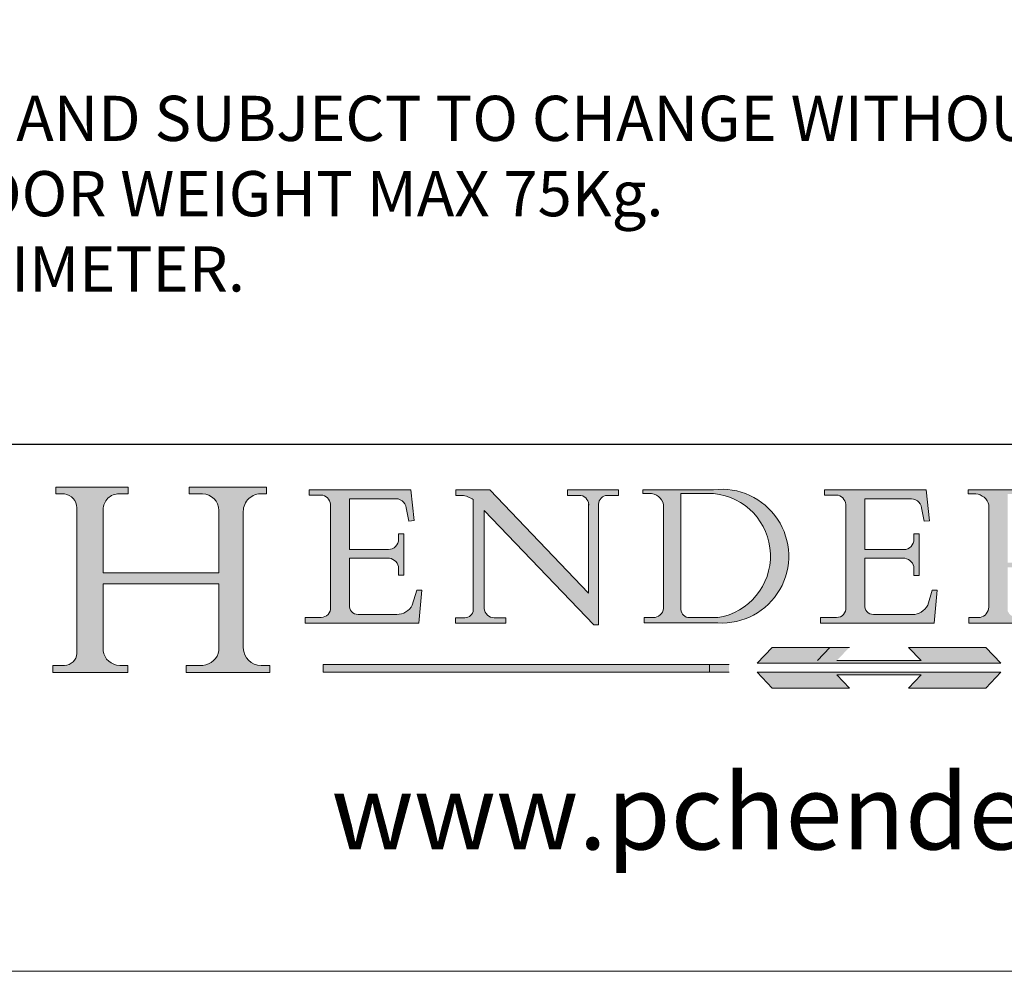
# Model space of a CAD drawing. Units: millimetres. Extents: x 1632 to 3031, y 118 to 1095.
# Drawn here: x 2886 to 2967, y 118 to 196 of the extents above; entities that cross this region are included whole.
import ezdxf

# ---------------------------------------------------------------- set-up
doc = ezdxf.new("R2010")
doc.units = ezdxf.units.MM
doc.linetypes.add('CONTINUOUS_ACAD', pattern=[0])
doc.linetypes.add('DOUBLE_DASH_TRIPLE_DOT', pattern=[0.3984, 0.1181, -0.0295, 0.1181, -0.0295, 0.0049, -0.0295, 0.0049, -0.0295, 0.0049, -0.0295])
doc.layers.get('0').update_dxf_attribs({"lineweight": 0})
doc.layers.add('Border', color=7, linetype='Continuous', lineweight=0)
doc.layers.add('Notes', color=7, linetype='Continuous', lineweight=0)
doc.styles.add('ROMANS', font='ARIAL.TTF')
doc.styles.get("Standard").update_dxf_attribs({"font": 'ARIAL.TTF'})

# ---------------------------------------------------------------- blocks, each defined once
blk = doc.blocks.new('Title Blocks ISO')
h = blk.add_hatch(color=256)
edge = h.paths.add_edge_path()
edge.add_line((85.12442361902842, 29.83952031839042), (90.12021436987985, 29.83952031839042))
edge.add_line((90.12021436987985, 29.83952031839042), (90.12021436987985, 30.31758642010827))
edge.add_line((90.12021436987985, 30.31758642010827), (89.57055771862743, 30.31758642010827))
edge.add_arc((89.57055771862744, 31.42300045759145), 1.105414037483174, 187.1935992801297, 270, ccw=False)
edge.add_line((88.47384473046571, 31.28457785877812), (88.47384473046571, 35.72725452681895))
edge.add_line((88.47384473046571, 35.72725452681895), (96.16057270764459, 35.72725452681895))
edge.add_line((96.16057270764459, 35.72725452681895), (96.16057270764459, 31.30896772538119))
edge.add_arc((94.99216056273015, 31.49643795118536), 1.183356254872823, 275.0002965615479, 350.8846571626673, ccw=False)
edge.add_line((95.09530295777266, 30.31758525797406), (93.99162909502387, 30.31758525797407))
edge.add_line((93.99162909502387, 30.31758525797407), (93.99162909502387, 29.83951915625621))
edge.add_line((93.99162909502387, 29.83951915625621), (99.53719586151921, 29.83951915625621))
edge.add_line((99.53719586151921, 29.83951915625621), (99.5371958615192, 30.31758525797407))
edge.add_line((99.5371958615192, 30.31758525797407), (98.9674855010898, 30.31758525797406))
edge.add_arc((98.9674855010898, 31.50824222299917), 1.190656965025106, 181.4776343176195, 270, ccw=False)
edge.add_line((97.77722446866589, 31.47753907892596), (97.77722446866588, 40.54104742202703))
edge.add_arc((98.9457575770492, 40.54104742202703), 1.168533108383337, 86.08926454031109, 180, ccw=False)
edge.add_line((99.02545413466942, 41.70685962135053), (99.32922171552744, 41.70685962135053))
edge.add_line((99.32922171552744, 41.70685962135053), (99.32922171552744, 42.14439631375073))
edge.add_line((99.32922171552744, 42.14439631375073), (94.18509592283648, 42.14439631375073))
edge.add_line((94.18509592283648, 42.14439631375073), (94.18509592283648, 41.70685962135053))
edge.add_line((94.18509592283648, 41.70685962135053), (95.06738178839349, 41.70685962135053))
edge.add_arc((95.06646109900245, 40.61274840008619), 1.094111608642142, 0, 89.9517858853174, ccw=False)
edge.add_line((96.16057270764458, 40.61274840008619), (96.16057270764459, 36.45263041054171))
edge.add_line((96.16057270764459, 36.45263041054171), (88.47384473046573, 36.45263041054172))
edge.add_line((88.47384473046573, 36.45263041054172), (88.47384473046571, 40.668399985546))
edge.add_arc((89.51257510724987, 40.668399985546), 1.038730376784162, 88.69180451568548, 180, ccw=False)
edge.add_line((89.53628966942384, 41.70685962135043), (90.12817817732348, 41.70685962135043))
edge.add_line((90.12817817732348, 41.70685962135043), (90.12817817732348, 42.14439631374835))
edge.add_line((90.12817817732348, 42.14439631374835), (85.3245838741066, 42.14439631374839))
edge.add_line((85.3245838741066, 42.14439631374839), (85.32458387410625, 41.70685962135043))
edge.add_line((85.32458387410625, 41.70685962135043), (85.89887128525436, 41.70685962135038))
edge.add_arc((85.78845899867551, 40.77781686597326), 0.935580736412567, 0, 83.22246050162357, ccw=False)
edge.add_line((86.72403973508807, 40.77781686597326), (86.72403973508808, 31.11571726131325))
edge.add_arc((85.89998462560148, 31.14206255560418), 0.8244761354959045, 270, 358.1688600767236, ccw=False)
edge.add_line((85.89998462560148, 30.31758642010828), (85.12442361902842, 30.31758642010828))
edge.add_line((85.12442361902842, 30.31758642010828), (85.12442361902842, 29.83952031839042))
h = blk.add_hatch(color=256)
edge = h.paths.add_edge_path()
edge.add_line((107.9829263150103, 33.69715807970553), (105.3997755668756, 33.69715807970555))
edge.add_arc((105.3997755668756, 34.27727935010004), 0.5801212703944942, 174.4236434720287, 270, ccw=False)
edge.add_line((104.8223996719788, 34.33365101280592), (104.8223996719788, 37.43188625703533))
edge.add_line((104.8223996719788, 37.43188625703533), (107.4789200117702, 37.43188625703533))
edge.add_arc((107.4035166768198, 36.74829132476935), 0.6877410081865025, 0, 83.70548581297908, ccw=False)
edge.add_line((108.0912576850063, 36.74829132476935), (108.0912576850063, 36.29702916093619))
edge.add_line((108.0912576850063, 36.29702916093619), (108.4317148223339, 36.29702916093619))
edge.add_line((108.4317148223339, 36.29702916093619), (108.4317148223339, 39.05473190445711))
edge.add_line((108.4317148223339, 39.05473190445711), (108.0912576850063, 39.05473190445711))
edge.add_line((108.0912576850063, 39.05473190445711), (108.0912576850063, 38.70548055206807))
edge.add_arc((107.4142779478781, 38.68787207572515), 0.677208699679247, -90, 1.4899470357826772, ccw=False)
edge.add_line((107.4142779478781, 38.0106633760459), (104.8223996719788, 38.0106633760459))
edge.add_line((104.8223996719788, 38.0106633760459), (104.8223996719788, 41.38053705784579))
edge.add_line((104.8223996719788, 41.38053705784579), (107.7927000194713, 41.38053705784579))
edge.add_arc((107.8978801512681, 40.68365869243439), 0.7047711091576075, 7.670400320452472, 98.58289354625498, ccw=False)
edge.add_line((108.5963451703341, 40.77772746219581), (108.7771229990136, 39.89000566875155))
edge.add_line((108.7771229990136, 39.89000566875155), (109.1308570939223, 39.92799053706638))
edge.add_line((109.1308570939223, 39.92799053706638), (108.9115701509106, 41.97010024424141))
edge.add_line((108.9115701509106, 41.97010024424141), (102.1547912193991, 41.97010024424141))
edge.add_line((102.1547912193991, 41.97010024424141), (102.154791219399, 41.62746438732523))
edge.add_line((102.154791219399, 41.62746438732523), (103.0602669398916, 41.62746438732523))
edge.add_arc((102.8331600320866, 40.91583622624238), 0.7469887463803611, -1.9346175598540185, 72.30019059474341, ccw=False)
edge.add_line((103.579722995987, 40.89061861035192), (103.579722995987, 34.1669504827082))
edge.add_arc((102.9573085340147, 34.12404022227598), 0.6238918599586445, -90, 3.943823415883287, ccw=False)
edge.add_line((102.9573085340147, 33.50014836231733), (101.8824085117055, 33.50014836231733))
edge.add_line((101.8824085117055, 33.50014836231733), (101.8824085117055, 33.12128352118614))
edge.add_line((101.8824085117055, 33.12128352118614), (109.4445507229238, 33.12128352118614))
edge.add_line((109.4445507229238, 33.12128352118614), (109.6264058462397, 35.31869959974697))
edge.add_line((109.6264058462397, 35.31869959974697), (109.3081593804369, 35.31869959974697))
edge.add_line((109.3081593804369, 35.31869959974697), (109.0050675082438, 34.31849641916066))
edge.add_arc((107.9829263150103, 34.84857097355368), 1.151412893848158, 270, 332.5890929486235, ccw=False)
h = blk.add_hatch(color=256)
edge = h.paths.add_edge_path()
edge.add_line((111.8798712955539, 33.12128352118614), (115.2123756143386, 33.12128352118614))
edge.add_line((115.2123756143386, 33.12128352118614), (115.2123756143386, 33.47970984620582))
edge.add_line((115.2123756143386, 33.47970984620582), (114.4433938382244, 33.47970984620582))
edge.add_arc((114.4433938382244, 34.14246580113967), 0.6627559549338308, 183.3388980413414, 270, ccw=False)
edge.add_line((113.781762907287, 34.10386571011405), (113.7817629072868, 40.59237604156084))
edge.add_line((113.7817629072868, 40.59237604156084), (121.0561519425781, 32.99968051091815))
edge.add_line((121.0561519425781, 32.99968051091815), (121.3807309808982, 32.99968051091815))
edge.add_line((121.3807309808982, 32.99968051091815), (121.3807309808982, 41.01826591397906))
edge.add_arc((121.9666849959759, 41.01826591397906), 0.5859540150776762, 91.3435112152971, 180, ccw=False)
edge.add_line((121.9529463985238, 41.6040588455903), (122.6982242842941, 41.6040588455903))
edge.add_line((122.6982242842941, 41.6040588455903), (122.6982242842941, 41.97010024423226))
edge.add_line((122.6982242842941, 41.97010024423226), (119.3021258490195, 41.97010024423226))
edge.add_line((119.3021258490195, 41.97010024423226), (119.3021258490195, 41.6040588455903))
edge.add_line((119.3021258490195, 41.6040588455903), (120.1993209031724, 41.6040588455903))
edge.add_arc((120.0708873828183, 40.96732444950536), 0.6495582039418895, -7.846345629426423, 78.59607913227711, ccw=False)
edge.add_line((120.7143642528213, 40.87864875904135), (120.7143642528212, 35.11936028363493))
edge.add_line((120.7143642528212, 35.11936028363493), (114.1508259874092, 41.97010024423226))
edge.add_line((114.1508259874092, 41.97010024423226), (111.8901167513869, 41.97010024423226))
edge.add_line((111.8901167513869, 41.97010024423226), (111.8901167513869, 41.6040588455903))
edge.add_line((111.8901167513869, 41.6040588455903), (112.2991383716152, 41.6040588455902))
edge.add_arc((112.1386734304087, 40.00605731376577), 1.606037948826286, 55.15775084271161, 84.26580809388878, ccw=False)
edge.add_line((113.0562332922184, 41.32417786707858), (113.0562332922186, 33.99046377482))
edge.add_arc((112.4939092605523, 34.04463735811942), 0.5649275119135967, 269.9999999999982, 354.49717958116054, ccw=False)
edge.add_line((112.4939092605523, 33.47970984620581), (111.8798712955539, 33.47970984620582))
edge.add_line((111.8798712955539, 33.47970984620582), (111.8798712955539, 33.12128352118614))
h = blk.add_hatch(color=256)
edge = h.paths.add_edge_path(flags=16)
edge.add_line((129.0158013944008, 41.72132575674042), (126.8474422423256, 41.72132575674042))
edge.add_line((126.8474422423256, 41.72132575674042), (126.8474422423256, 34.01828233712216))
edge.add_arc((127.4121233785852, 34.05344370007729), 0.5657747847795487, 183.5630728646946, 270)
edge.add_line((127.4121233785852, 33.48766891529775), (129.2967718760781, 33.48766891529775))
edge.add_arc((128.6383138931824, 37.58682170857503), 4.151700921052972, 279.1256196326258, 444.7832579466123)
edge = h.paths.add_edge_path()
edge.add_arc((124.8019237182615, 40.8351095659028), 0.891096327607208, 0, 84.00085025510522)
edge.add_line((124.8950554967923, 41.72132575674042), (124.324815961179, 41.72132575674042))
edge.add_line((124.324815961179, 41.72132575674042), (124.324815961179, 41.97786402628091))
edge.add_line((124.324815961179, 41.97786402628091), (129.0158013944008, 41.97786402628091))
edge.add_arc((129.5605390499925, 37.56847517638674), 4.44290998592033, -93.4035435467083, 97.04265920423211, ccw=False)
edge.add_line((129.2967718760781, 33.13340178117039), (124.3981126085731, 33.13340178117039))
edge.add_line((124.3981126085731, 33.13340178117039), (124.3981126085731, 33.48766891529775))
edge.add_line((124.3981126085731, 33.48766891529775), (124.9975881118955, 33.48766891529775))
edge.add_arc((124.9975881118954, 34.18828623806311), 0.7006173227653628, 270.0000000000014, 353.0248094133294)
edge.add_line((125.6930200458687, 34.10320358313766), (125.6930200458687, 40.8351095659028))
h = blk.add_hatch(color=256)
edge = h.paths.add_edge_path()
edge.add_line((142.2102615958223, 33.69418552744684), (139.6271108476878, 33.69418552744682))
edge.add_arc((139.6271108476876, 34.27430679784133), 0.5801212703944942, 174.4236434720562, 270.00000000001927, ccw=False)
edge.add_line((139.049734952791, 34.33067846054691), (139.0497349527908, 37.42891370477663))
edge.add_line((139.0497349527908, 37.42891370477663), (141.7062552925825, 37.42891370477665))
edge.add_arc((141.6308519576318, 36.74531877251064), 0.6877410081865025, 0, 83.70548581296572, ccw=False)
edge.add_line((142.3185929658183, 36.74531877251035), (142.3185929658183, 36.29405660867749))
edge.add_line((142.3185929658183, 36.29405660867749), (142.6590501031464, 36.2940566086772))
edge.add_line((142.6590501031464, 36.2940566086772), (142.659050103146, 39.05175935219841))
edge.add_line((142.659050103146, 39.05175935219841), (142.3185929658184, 39.05175935219841))
edge.add_line((142.3185929658184, 39.05175935219841), (142.3185929658184, 38.70250799980936))
edge.add_arc((141.6416132286902, 38.68489952346644), 0.677208699679247, -90, 1.4899470357826772, ccw=False)
edge.add_line((141.6416132286902, 38.0076908237872), (139.0497349527908, 38.00769082378719))
edge.add_line((139.0497349527908, 38.00769082378719), (139.0497349527908, 41.37756450558708))
edge.add_line((139.0497349527908, 41.37756450558708), (142.0200353002834, 41.37756450558707))
edge.add_arc((142.1252154320802, 40.68068614017569), 0.7047711091576075, 7.670400320452472, 98.58289354625498, ccw=False)
edge.add_line((142.8236804511462, 40.77475490993709), (143.0044582798257, 39.88703311649284))
edge.add_line((143.0044582798257, 39.88703311649284), (143.3581923747342, 39.92501798480765))
edge.add_line((143.3581923747342, 39.92501798480765), (143.1389054317227, 41.9671276919827))
edge.add_line((143.1389054317227, 41.9671276919827), (136.3821265002112, 41.9671276919827))
edge.add_line((136.3821265002112, 41.9671276919827), (136.3821265002111, 41.62449183506653))
edge.add_line((136.3821265002111, 41.62449183506653), (137.2876022207037, 41.62449183506653))
edge.add_arc((137.0604953128987, 40.91286367398367), 0.7469887463803611, -1.9346175598540185, 72.30019059474341, ccw=False)
edge.add_line((137.8070582767991, 40.88764605809322), (137.8070582767991, 34.1639779304495))
edge.add_arc((137.1846438148267, 34.12106767001728), 0.6238918599586445, -90, 3.943823415883287, ccw=False)
edge.add_line((137.1846438148267, 33.49717581005863), (136.1097437925176, 33.49717581005862))
edge.add_line((136.1097437925176, 33.49717581005862), (136.1097437925176, 33.11831096892745))
edge.add_line((136.1097437925176, 33.11831096892745), (143.6718860037359, 33.11831096892745))
edge.add_line((143.6718860037359, 33.11831096892745), (143.8537411270517, 35.31572704748831))
edge.add_line((143.8537411270517, 35.31572704748831), (143.535494661249, 35.31572704748827))
edge.add_line((143.535494661249, 35.31572704748827), (143.2324027890559, 34.31552386690196))
edge.add_arc((142.2102615958223, 34.84559842129498), 1.151412893848158, 270, 332.5890929486235, ccw=False)
h = blk.add_hatch(color=256)
edge = h.paths.add_edge_path(flags=16)
edge.add_line((148.540817945555, 37.14319332318921), (148.540817945555, 41.70739500424215))
edge.add_line((148.540817945555, 41.70739500424215), (149.986195617437, 41.70739500424215))
edge.add_arc((149.7024653346136, 39.41099089891019), 2.313865745538523, -78.54771284842678, 82.95656411023191, ccw=False)
edge.add_line((150.161887628294, 37.14319332318921), (148.540817945555, 37.14319332318921))
edge = h.paths.add_edge_path()
edge.add_line((145.9268370495982, 41.98416946988196), (149.986195617437, 41.98416946988196))
edge.add_arc((150.5171197140356, 39.12637848801547), 2.906690505091035, 26.73269879166247, 100.5244953658555, ccw=False)
edge.add_arc((150.9572895856641, 39.53199939728282), 2.336888734327936, -77.03574014801688, 22.701930378448424, ccw=False)
edge.add_arc((140.9828681073054, 24.27141303148241), 16.6969331544594, 43.29080613025121, 51.03987823246251, ccw=False)
edge.add_arc((144.6020344191326, 26.32137869055188), 12.69556206325385, 40.70940330773499, 47.76115907009478, ccw=False)
edge.add_arc((157.1492256200603, 37.11724892920301), 3.856864382510258, 220.7094033077351, 243.4327312077848)
edge.add_arc((156.8367888092441, 35.97495469715656), 2.705366392259709, 238.5251126944697, 270)
edge.add_line((156.8367888092441, 33.26958830489685), (156.8367888092441, 32.99773196157085))
edge.add_line((156.8367888092441, 32.99773196157085), (155.109905556091, 32.99773196157084))
edge.add_arc((155.772891204607, 36.50036177452046), 3.564823358415056, 226.6714173869075, 259.2817293774281, ccw=False)
edge.add_arc((158.876251467725, 40.90690879441195), 8.932670134752644, 220.3838915613148, 231.5920830405884, ccw=False)
edge.add_arc((145.05749783371, 29.20567244294297), 9.174744255326107, 40.13297681672547, 56.19609361297649)
edge.add_line((150.161887628294, 36.82939443260041), (148.540817945555, 36.82939443260041))
edge.add_line((148.540817945555, 36.82939443260041), (148.540817945555, 33.92695724792318))
edge.add_arc((149.2317352488415, 34.23266573894872), 0.7555292194652673, 203.8678355571255, 258.2205207993906)
edge.add_line((149.0774973948495, 33.49304753618342), (149.9136308709488, 33.49304753618342))
edge.add_line((149.9136308709488, 33.49304753618342), (149.9136308709488, 33.11621294359638))
edge.add_line((149.9136308709488, 33.11621294359638), (145.9568677432127, 33.11621294359638))
edge.add_line((145.9568677432127, 33.11621294359638), (145.9568677432127, 33.49304753618342))
edge.add_line((145.9568677432127, 33.49304753618342), (146.7181003087161, 33.49304753618342))
edge.add_arc((146.5376590263893, 34.23000561713436), 0.7587267422772337, 283.7579797119083, 356.9812580249067)
edge.add_line((147.2953329304226, 34.19004908333223), (147.2953329304226, 40.96841244700325))
edge.add_arc((146.3368756844528, 40.7212546308712), 0.9898117388812397, 14.45986954067649, 85.06360990480412)
edge.add_line((146.4220486991636, 41.70739500424215), (145.9268370495982, 41.70739500424215))
edge.add_line((145.9268370495982, 41.70739500424215), (145.9268370495982, 41.98416946988196))
for color, points in [(1, [(148.1008223989214, 30.47124551584519), (131.8991776010786, 30.47124551584519), (132.8991974605162, 31.51502338921294), (138.0334838711243, 31.51502338921294), (137.1989332730158, 30.64395523962508), (142.8010667269842, 30.64395523962508), (141.9665161288757, 31.51502338921296), (147.1008025394837, 31.51502338921306)]), (1, [(130.0445296345434, 30.36864548668034), (103.0753591340701, 30.36864548668034), (103.0753591340701, 29.85706536384079), (130.0445296345434, 29.8570653638408)]), (256, [(142.8010667269842, 29.68435564006092), (141.966516128876, 28.81328749047306), (147.100802539484, 28.81328749047306), (148.1008223989216, 29.8570653638408), (131.8991776010786, 29.85706536384081), (132.8991974605162, 28.81328749047306), (138.0334838711243, 28.81328749047306), (137.1989332730158, 29.68435564006092)])]:
    blk.add_hatch(color=color).paths.add_polyline_path(points)
at = {"color": 7, "linetype": 'CONTINUOUS_ACAD', "lineweight": 25}
blk.add_line((9.999999999999998, 45), (200, 45.00000000000023), dxfattribs=at)
for p, q in [((85.3245838741066, 42.14439631374839), (85.32458387410625, 41.70685962135043)), ((90.12817817732348, 42.14439631374835), (85.3245838741066, 42.14439631374839)), ((90.12817817732348, 41.70685962135043), (90.12817817732348, 42.14439631374835)), ((94.18509592283648, 42.14439631375073), (94.18509592283648, 41.70685962135053)), ((99.32922171552744, 42.14439631375073), (94.18509592283648, 42.14439631375073)), ((99.32922171552744, 41.70685962135053), (99.32922171552744, 42.14439631375073)), ((102.1547912193991, 41.97010024424141), (102.154791219399, 41.62746438732523)), ((108.9115701509106, 41.97010024424141), (102.1547912193991, 41.97010024424141)), ((109.1308570939223, 39.92799053706638), (108.9115701509106, 41.97010024424141)), ((111.8901167513869, 41.97010024423226), (111.8901167513869, 41.6040588455903)), ((114.1508259874092, 41.97010024423226), (111.8901167513869, 41.97010024423226)), ((120.7143642528212, 35.11936028363493), (114.1508259874092, 41.97010024423226)), ((119.3021258490195, 41.97010024423226), (119.3021258490195, 41.6040588455903)), ((122.6982242842941, 41.97010024423226), (119.3021258490195, 41.97010024423226)), ((122.6982242842941, 41.6040588455903), (122.6982242842941, 41.97010024423226)), ((124.324815961179, 41.97786402628091), (124.324815961179, 41.72132575674042)), ((129.0158013944008, 41.97786402628091), (124.324815961179, 41.97786402628091)), ((136.3821265002112, 41.9671276919827), (136.3821265002111, 41.62449183506653)), ((143.1389054317227, 41.9671276919827), (136.3821265002112, 41.9671276919827)), ((143.3581923747342, 39.92501798480765), (143.1389054317227, 41.9671276919827)), ((145.9268370495982, 41.98416946988196), (149.986195617437, 41.98416946988196)), ((145.9268370495982, 41.70739500424215), (145.9268370495982, 41.98416946988196)), ((85.32458387410625, 41.70685962135043), (85.89887128525436, 41.70685962135038)), ((89.53628966942384, 41.70685962135043), (90.12817817732348, 41.70685962135043)), ((94.18509592283648, 41.70685962135053), (95.06738178839349, 41.70685962135053)), ((99.02545413466942, 41.70685962135053), (99.32922171552744, 41.70685962135053)), ((102.154791219399, 41.62746438732523), (103.0602669398916, 41.62746438732523)), ((104.8223996719788, 41.38053705784579), (107.7927000194713, 41.38053705784579)), ((104.8223996719788, 38.0106633760459), (104.8223996719788, 41.38053705784579)), ((111.8901167513869, 41.6040588455903), (112.2991383716152, 41.6040588455902)), ((113.0562332922184, 41.32417786707858), (113.0562332922186, 33.99046377482)), ((119.3021258490195, 41.6040588455903), (120.1993209031724, 41.6040588455903)), ((121.9529463985238, 41.6040588455903), (122.6982242842941, 41.6040588455903)), ((124.324815961179, 41.72132575674042), (124.8950554967923, 41.72132575674042)), ((129.0158013944008, 41.72132575674042), (126.8474422423256, 41.72132575674042)), ((126.8474422423256, 41.72132575674042), (126.8474422423256, 34.01828233712216)), ((136.3821265002111, 41.62449183506653), (137.2876022207037, 41.62449183506653)), ((139.0497349527908, 41.37756450558708), (142.0200353002834, 41.37756450558707)), ((139.0497349527908, 38.00769082378719), (139.0497349527908, 41.37756450558708)), ((146.4220486991636, 41.70739500424215), (145.9268370495982, 41.70739500424215)), ((86.72403973508807, 40.77781686597326), (86.72403973508808, 31.11571726131325)), ((88.47384473046573, 36.45263041054172), (88.47384473046571, 40.668399985546)), ((96.16057270764458, 40.61274840008619), (96.16057270764459, 36.45263041054171)), ((103.579722995987, 40.89061861035192), (103.579722995987, 34.1669504827082)), ((108.5963451703341, 40.77772746219581), (108.7771229990136, 39.89000566875155)), ((113.7817629072868, 40.59237604156084), (121.0561519425781, 32.99968051091815)), ((113.781762907287, 34.10386571011405), (113.7817629072868, 40.59237604156084)), ((120.7143642528213, 40.87864875904135), (120.7143642528212, 35.11936028363493)), ((121.3807309808982, 32.99968051091815), (121.3807309808982, 41.01826591397906)), ((125.6930200458687, 40.8351095659028), (125.6930200458687, 34.10320358313766)), ((137.8070582767991, 40.88764605809322), (137.8070582767991, 34.1639779304495)), ((142.8236804511462, 40.77475490993709), (143.0044582798257, 39.88703311649284)), ((147.2953329304226, 34.19004908333223), (147.2953329304226, 40.96841244700325)), ((97.77722446866589, 31.47753907892596), (97.77722446866588, 40.54104742202703)), ((108.7771229990136, 39.89000566875155), (109.1308570939223, 39.92799053706638)), ((143.0044582798257, 39.88703311649284), (143.3581923747342, 39.92501798480765)), ((108.0912576850063, 39.05473190445711), (108.0912576850063, 38.70548055206807)), ((108.4317148223339, 39.05473190445711), (108.0912576850063, 39.05473190445711)), ((108.4317148223339, 36.29702916093619), (108.4317148223339, 39.05473190445711)), ((142.3185929658184, 39.05175935219841), (142.3185929658184, 38.70250799980936)), ((142.659050103146, 39.05175935219841), (142.3185929658184, 39.05175935219841)), ((142.6590501031464, 36.2940566086772), (142.659050103146, 39.05175935219841)), ((107.4142779478781, 38.0106633760459), (104.8223996719788, 38.0106633760459)), ((141.6416132286902, 38.0076908237872), (139.0497349527908, 38.00769082378719)), ((104.8223996719788, 37.43188625703533), (107.4789200117702, 37.43188625703533)), ((104.8223996719788, 34.33365101280592), (104.8223996719788, 37.43188625703533)), ((139.0497349527908, 37.42891370477663), (141.7062552925825, 37.42891370477665)), ((139.049734952791, 34.33067846054691), (139.0497349527908, 37.42891370477663)), ((108.0912576850063, 36.74829132476935), (108.0912576850063, 36.29702916093619)), ((142.3185929658183, 36.74531877251035), (142.3185929658183, 36.29405660867749)), ((96.16057270764459, 36.45263041054171), (88.47384473046573, 36.45263041054172)), ((108.0912576850063, 36.29702916093619), (108.4317148223339, 36.29702916093619)), ((142.3185929658183, 36.29405660867749), (142.6590501031464, 36.2940566086772)), ((88.47384473046571, 35.72725452681895), (96.16057270764459, 35.72725452681895)), ((88.47384473046571, 31.28457785877812), (88.47384473046571, 35.72725452681895)), ((96.16057270764459, 35.72725452681895), (96.16057270764459, 31.30896772538119)), ((109.3081593804369, 35.31869959974697), (109.0050675082438, 34.31849641916066)), ((109.6264058462397, 35.31869959974697), (109.3081593804369, 35.31869959974697)), ((109.4445507229238, 33.12128352118614), (109.6264058462397, 35.31869959974697)), ((143.535494661249, 35.31572704748827), (143.2324027890559, 34.31552386690196)), ((143.8537411270517, 35.31572704748831), (143.535494661249, 35.31572704748827)), ((143.6718860037359, 33.11831096892745), (143.8537411270517, 35.31572704748831)), ((101.8824085117055, 33.50014836231733), (101.8824085117055, 33.12128352118614)), ((102.9573085340147, 33.50014836231733), (101.8824085117055, 33.50014836231733)), ((107.9829263150103, 33.69715807970553), (105.3997755668756, 33.69715807970555)), ((111.8798712955539, 33.47970984620582), (111.8798712955539, 33.12128352118614)), ((112.4939092605523, 33.47970984620581), (111.8798712955539, 33.47970984620582)), ((115.2123756143386, 33.47970984620582), (114.4433938382244, 33.47970984620582)), ((115.2123756143386, 33.12128352118614), (115.2123756143386, 33.47970984620582)), ((124.3981126085731, 33.48766891529775), (124.3981126085731, 33.13340178117039)), ((124.9975881118955, 33.48766891529775), (124.3981126085731, 33.48766891529775)), ((127.4121233785852, 33.48766891529775), (129.2967718760781, 33.48766891529775)), ((136.1097437925176, 33.49717581005862), (136.1097437925176, 33.11831096892745)), ((137.1846438148267, 33.49717581005863), (136.1097437925176, 33.49717581005862)), ((142.2102615958223, 33.69418552744684), (139.6271108476878, 33.69418552744682)), ((145.9568677432127, 33.49304753618342), (146.7181003087161, 33.49304753618342)), ((145.9568677432127, 33.11621294359638), (145.9568677432127, 33.49304753618342)), ((101.8824085117055, 33.12128352118614), (109.4445507229238, 33.12128352118614)), ((111.8798712955539, 33.12128352118614), (115.2123756143386, 33.12128352118614)), ((121.0561519425781, 32.99968051091815), (121.3807309808982, 32.99968051091815)), ((124.3981126085731, 33.13340178117039), (129.2967718760781, 33.13340178117039)), ((136.1097437925176, 33.11831096892745), (143.6718860037359, 33.11831096892745)), ((149.9136308709488, 33.11621294359638), (145.9568677432127, 33.11621294359638)), ((136.7383592365332, 31.51502338921294), (135.9038086384247, 30.64395523962508)), ((141.9665161288757, 31.51502338921296), (147.1008025394837, 31.51502338921306)), ((142.8010667269842, 30.64395523962508), (141.9665161288757, 31.51502338921296)), ((147.1008025394837, 31.51502338921306), (148.1008223989214, 30.47124551584519)), ((85.12442361902842, 30.31758642010828), (85.12442361902842, 29.83952031839042)), ((85.89998462560148, 30.31758642010828), (85.12442361902842, 30.31758642010828)), ((90.12021436987985, 30.31758642010827), (89.57055771862743, 30.31758642010827)), ((90.12021436987985, 29.83952031839042), (90.12021436987985, 30.31758642010827)), ((93.99162909502387, 30.31758525797407), (93.99162909502387, 29.83951915625621)), ((95.09530295777266, 30.31758525797406), (93.99162909502387, 30.31758525797407)), ((99.5371958615192, 30.31758525797407), (98.9674855010898, 30.31758525797406)), ((99.53719586151921, 29.83951915625621), (99.5371958615192, 30.31758525797407)), ((130.0445296345434, 30.36864548668034), (103.0753591340701, 30.36864548668034)), ((103.0753591340701, 30.36864548668034), (103.0753591340701, 29.85706536384079)), ((128.7494049999524, 29.8570653638408), (128.7494049999524, 30.36864548668034)), ((148.1008223989214, 30.47124551584519), (131.8991776010786, 30.47124551584519)), ((137.1989332730158, 30.64395523962508), (142.8010667269842, 30.64395523962508)), ((85.12442361902842, 29.83952031839042), (90.12021436987985, 29.83952031839042)), ((93.99162909502387, 29.83951915625621), (99.53719586151921, 29.83951915625621)), ((103.0753591340701, 29.85706536384079), (130.0445296345434, 29.8570653638408)), ((131.8991776010786, 29.85706536384081), (132.8991974605162, 28.81328749047306)), ((148.1008223989216, 29.8570653638408), (131.8991776010786, 29.85706536384081)), ((137.1989332730158, 29.68435564006092), (142.8010667269842, 29.68435564006092)), ((138.0334838711243, 28.81328749047306), (137.1989332730158, 29.68435564006092)), ((142.8010667269842, 29.68435564006092), (141.966516128876, 28.81328749047306)), ((147.100802539484, 28.81328749047306), (148.1008223989216, 29.8570653638408)), ((132.8991974605162, 28.81328749047306), (138.0334838711243, 28.81328749047306)), ((141.966516128876, 28.81328749047306), (147.100802539484, 28.81328749047306))]:
    blk.add_line(p, q)
at = {"color": 7, "linetype": 'CONTINUOUS_ACAD', "lineweight": 18}
for p, q in [((85.32458387410625, 41.70685962135043), (85.3245838741066, 42.14439631374839)), ((85.3245838741066, 42.14439631374839), (90.12817817732348, 42.14439631374835)), ((90.12817817732348, 42.14439631374835), (90.12817817732348, 41.70685962135043)), ((94.18509592283648, 41.70685962135053), (94.18509592283648, 42.14439631375073)), ((94.18509592283648, 42.14439631375073), (99.32922171552744, 42.14439631375073)), ((99.32922171552744, 42.14439631375073), (99.32922171552744, 41.70685962135053)), ((102.1547912193991, 41.97010024424141), (108.9115701509106, 41.97010024424141)), ((102.154791219399, 41.62746438732523), (102.1547912193991, 41.97010024424141)), ((108.9115701509106, 41.97010024424141), (109.1308570939223, 39.92799053706638)), ((111.8901167513869, 41.6040588455903), (111.8901167513869, 41.97010024423226)), ((111.8901167513869, 41.97010024423226), (114.1508259874092, 41.97010024423226)), ((120.7143642528212, 35.11936028363493), (114.1508259874092, 41.97010024423226)), ((119.3021258490195, 41.6040588455903), (119.3021258490195, 41.97010024423226)), ((119.3021258490195, 41.97010024423226), (122.6982242842941, 41.97010024423226)), ((122.6982242842941, 41.97010024423226), (122.6982242842941, 41.6040588455903)), ((124.324815961179, 41.72132575674042), (124.324815961179, 41.97786402628091)), ((124.324815961179, 41.97786402628091), (129.0158013944008, 41.97786402628091)), ((136.3821265002112, 41.9671276919827), (143.1389054317227, 41.9671276919827)), ((136.3821265002111, 41.62449183506653), (136.3821265002112, 41.9671276919827)), ((143.1389054317227, 41.9671276919827), (143.3581923747342, 39.92501798480765)), ((145.9268370495982, 41.70739500424215), (145.9268370495982, 41.98416946988196)), ((145.9268370495982, 41.98416946988196), (149.986195617437, 41.98416946988196)), ((85.89887128525436, 41.70685962135038), (85.32458387410625, 41.70685962135043)), ((90.12817817732348, 41.70685962135043), (89.48886054507591, 41.70685962135043)), ((94.18509592283648, 41.70685962135053), (95.06738178839349, 41.70685962135053)), ((99.32922171552744, 41.70685962135053), (98.866061019429, 41.70685962135053)), ((103.0602669398916, 41.62746438732523), (102.154791219399, 41.62746438732523)), ((104.8223996719788, 41.38053705784579), (104.8223996719788, 38.0106633760459)), ((104.8223996719788, 41.38053705784579), (107.7927000194713, 41.38053705784579)), ((112.2991383716152, 41.6040588455902), (111.8901167513869, 41.6040588455903)), ((113.0562332922186, 33.99046377482), (113.0562332922184, 41.32417786707858)), ((120.1993209031724, 41.6040588455903), (119.3021258490195, 41.6040588455903)), ((122.6982242842941, 41.6040588455903), (121.9529463985238, 41.6040588455903)), ((124.8950554967923, 41.72132575674042), (124.324815961179, 41.72132575674042)), ((126.8474422423256, 41.72132575674042), (126.8474422423256, 34.01828233712216)), ((129.0158013944008, 41.72132575674042), (126.8474422423256, 41.72132575674042)), ((137.2876022207037, 41.62449183506653), (136.3821265002111, 41.62449183506653)), ((139.0497349527908, 41.37756450558708), (139.0497349527908, 38.00769082378719)), ((139.0497349527908, 41.37756450558708), (142.0200353002834, 41.37756450558707)), ((146.4220486991636, 41.70739500424215), (145.9268370495982, 41.70739500424215)), ((86.72403973508807, 40.77781686597326), (86.72403973508808, 31.11571726131325)), ((88.47384473046573, 36.45263041054172), (88.47384473046571, 40.668399985546)), ((96.16057270764458, 40.61274840008619), (96.16057270764459, 36.45263041054171)), ((103.579722995987, 40.94105384213363), (103.579722995987, 34.1669504827082)), ((108.7771229990136, 39.89000566875155), (108.5963451703341, 40.77772746219581)), ((113.7817629072868, 40.59237604156084), (113.781762907287, 34.10386571011405)), ((121.0561519425781, 32.99968051091815), (113.7817629072868, 40.59237604156084)), ((120.7143642528213, 41.05600013996931), (120.7143642528212, 35.11936028363493)), ((121.3807309808982, 32.99968051091815), (121.3807309808982, 41.01826591397906)), ((125.6930200458687, 34.10320358313766), (125.6930200458687, 40.8351095659028)), ((137.8070582767991, 40.93808128987492), (137.8070582767991, 34.1639779304495)), ((143.0044582798257, 39.88703311649284), (142.8236804511462, 40.77475490993709)), ((147.2953329304226, 40.96841244700325), (147.2953329304226, 34.19004908333223)), ((97.77722446866588, 40.54104742202703), (97.77722446866589, 31.47753907892596)), ((109.1308570939223, 39.92799053706638), (108.7771229990136, 39.89000566875155)), ((143.3581923747342, 39.92501798480765), (143.0044582798257, 39.88703311649284)), ((108.0912576850063, 38.67026359938223), (108.0912576850063, 39.05473190445711)), ((108.0912576850063, 39.05473190445711), (108.4317148223339, 39.05473190445711)), ((108.4317148223339, 39.05473190445711), (108.4317148223339, 36.29702916093619)), ((142.3185929658184, 39.05175935219841), (142.659050103146, 39.05175935219841)), ((142.3185929658184, 38.66729104712353), (142.3185929658184, 39.05175935219841)), ((142.659050103146, 39.05175935219841), (142.6590501031464, 36.2940566086772)), ((104.8223996719788, 38.0106633760459), (107.4142779478781, 38.0106633760459)), ((139.0497349527908, 38.00769082378719), (141.6416132286902, 38.0076908237872)), ((107.4789200117702, 37.43188625703533), (104.8223996719788, 37.43188625703533)), ((104.8223996719788, 37.43188625703533), (104.8223996719788, 34.33365101280592)), ((139.0497349527908, 37.42891370477663), (139.049734952791, 34.33067846054691)), ((141.7062552925825, 37.42891370477665), (139.0497349527908, 37.42891370477663)), ((108.0912576850063, 36.29702916093619), (108.0912576850063, 36.74829132476935)), ((142.3185929658183, 36.29405660867749), (142.3185929658183, 36.74531877251035)), ((88.47384473046573, 36.45263041054172), (96.16057270764459, 36.45263041054171)), ((108.4317148223339, 36.29702916093619), (108.0912576850063, 36.29702916093619)), ((142.6590501031464, 36.2940566086772), (142.3185929658183, 36.29405660867749)), ((96.16057270764459, 35.72725452681895), (88.47384473046571, 35.72725452681895)), ((88.47384473046571, 31.28457785877812), (88.47384473046571, 35.72725452681895)), ((96.16057270764459, 35.72725452681895), (96.16057270764459, 31.30896772538119)), ((109.3081593804369, 35.31869959974697), (109.0050675082438, 34.31849641916066)), ((109.3081593804369, 35.31869959974697), (109.6264058462397, 35.31869959974697)), ((109.6264058462397, 35.31869959974697), (109.4445507229238, 33.12128352118614)), ((143.535494661249, 35.31572704748827), (143.2324027890559, 34.31552386690196)), ((143.535494661249, 35.31572704748827), (143.8537411270517, 35.31572704748831)), ((143.8537411270517, 35.31572704748831), (143.6718860037359, 33.11831096892745)), ((101.8824085117055, 33.50014836231733), (102.9573085340147, 33.50014836231733)), ((101.8824085117055, 33.12128352118614), (101.8824085117055, 33.50014836231733)), ((105.3997755668756, 33.69715807970555), (107.9829263150103, 33.69715807970553)), ((111.8798712955539, 33.47970984620582), (111.8798712955539, 33.12128352118614)), ((112.4939092605523, 33.47970984620581), (111.8798712955539, 33.47970984620582)), ((115.2123756143386, 33.47970984620582), (114.4433938382244, 33.47970984620582)), ((115.2123756143386, 33.12128352118614), (115.2123756143386, 33.47970984620582)), ((124.3981126085731, 33.48766891529775), (124.9975881118955, 33.48766891529775)), ((124.3981126085731, 33.13340178117039), (124.3981126085731, 33.48766891529775)), ((127.4121233785852, 33.48766891529775), (129.2967718760781, 33.48766891529775)), ((136.1097437925176, 33.11831096892745), (136.1097437925176, 33.49717581005862)), ((136.1097437925176, 33.49717581005862), (137.1846438148267, 33.49717581005863)), ((139.6271108476878, 33.69418552744682), (142.2102615958223, 33.69418552744684)), ((145.9568677432127, 33.49304753618342), (146.7181003087161, 33.49304753618342)), ((145.9568677432127, 33.11621294359638), (145.9568677432127, 33.49304753618342)), ((109.4445507229238, 33.12128352118614), (101.8824085117055, 33.12128352118614)), ((111.8798712955539, 33.12128352118614), (115.2123756143386, 33.12128352118614)), ((121.0561519425781, 32.99968051091815), (121.3807309808982, 32.99968051091815)), ((129.2967718760781, 33.13340178117039), (124.3981126085731, 33.13340178117039)), ((143.6718860037359, 33.11831096892745), (136.1097437925176, 33.11831096892745)), ((149.9136308709488, 33.11621294359638), (145.9568677432127, 33.11621294359638)), ((85.12442361902842, 29.83952031839042), (85.12442361902842, 30.31758642010828)), ((85.12442361902842, 30.31758642010828), (85.89998462560148, 30.31758642010828)), ((89.57055771862743, 30.31758642010827), (90.12021436987985, 30.31758642010827)), ((90.12021436987985, 30.31758642010827), (90.12021436987985, 29.83952031839042)), ((93.99162909502387, 29.83951915625621), (93.99162909502387, 30.31758525797407)), ((93.99162909502387, 30.31758525797407), (95.09530295777266, 30.31758525797406)), ((98.9674855010898, 30.31758525797406), (99.5371958615192, 30.31758525797407)), ((99.5371958615192, 30.31758525797407), (99.53719586151921, 29.83951915625621)), ((90.12021436987985, 29.83952031839042), (85.12442361902842, 29.83952031839042)), ((99.53719586151921, 29.83951915625621), (93.99162909502387, 29.83951915625621)), ((131.8991776010786, 29.85706536384081), (148.1008223989216, 29.8570653638408)), ((131.8991776010786, 29.85706536384081), (132.8991974605162, 28.81328749047306)), ((137.1989332730158, 29.68435564006092), (142.8010667269842, 29.68435564006092)), ((138.0334838711243, 28.81328749047306), (137.1989332730158, 29.68435564006092)), ((141.966516128876, 28.81328749047306), (142.8010667269842, 29.68435564006092)), ((148.1008223989216, 29.8570653638408), (147.100802539484, 28.81328749047306)), ((132.8991974605162, 28.81328749047306), (138.0334838711243, 28.81328749047306)), ((147.100802539484, 28.81328749047306), (141.966516128876, 28.81328749047306))]:
    blk.add_line(p, q, dxfattribs=at)
at = {"color": 1, "linetype": 'CONTINUOUS_ACAD', "lineweight": 18}
for p, q in [((131.8991776010786, 30.47124551584519), (132.8991974605162, 31.51502338921294)), ((132.8991974605162, 31.51502338921294), (138.0334838711243, 31.51502338921294)), ((136.7383592365332, 31.51502338921294), (135.9038086384247, 30.64395523962508)), ((147.1008025394837, 31.51502338921306), (141.9665161288757, 31.51502338921296)), ((141.9665161288757, 31.51502338921296), (142.8010667269842, 30.64395523962508)), ((148.1008223989214, 30.47124551584519), (147.1008025394837, 31.51502338921306)), ((103.0753591340701, 30.36864548668034), (130.0445296345434, 30.36864548668034)), ((103.0753591340701, 29.85706536384079), (103.0753591340701, 30.36864548668034)), ((128.7494049999524, 30.36864548668034), (128.7494049999524, 29.8570653638408)), ((130.0445296345434, 29.8570653638408), (103.0753591340701, 29.85706536384079))]:
    blk.add_line(p, q, dxfattribs=at)
at = {"color": 1, "linetype": 'DOUBLE_DASH_TRIPLE_DOT', "lineweight": 18}
for p, q in [((131.8991776010786, 30.47124551584519), (148.1008223989214, 30.47124551584519)), ((137.1989332730158, 30.64395523962508), (142.8010667269842, 30.64395523962508))]:
    blk.add_line(p, q, dxfattribs=at)
for centre, radius, start, end in [((129.5605390499925, 37.56847517638674), 4.44290998592033, 266.5964564532917, 97.04265920423201), ((85.78845899867551, 40.77781686597326), 0.935580736412567, 0, 83.22246050162359), ((89.51257510724987, 40.668399985546), 1.038730376784162, 88.69180451568546, 180), ((95.06646109900245, 40.61274840008619), 1.094111608642142, 0, 89.95178588531743), ((98.9457575770492, 40.54104742202703), 1.168533108383337, 86.08926454031106, 180), ((102.8331600320866, 40.91583622624238), 0.7469887463803611, 358.065382440146, 72.30019059474346), ((107.8978801512681, 40.68365869243439), 0.7047711091576075, 7.670400320452448, 98.582893546255), ((112.1386734304087, 40.00605731376577), 1.606037948826286, 55.1577508427116, 84.26580809388881), ((120.0708873828183, 40.96732444950536), 0.6495582039418895, 352.1536543705736, 78.59607913227708), ((121.9666849959759, 41.01826591397906), 0.5859540150776762, 91.34351121529711, 180), ((124.8019237182615, 40.8351095659028), 0.891096327607208, 0, 84.00085025510522), ((128.6383138931824, 37.58682170857503), 4.151700921052972, 279.1256196326258, 84.78325794661228), ((137.0604953128987, 40.91286367398367), 0.7469887463803611, 358.065382440146, 72.30019059474346), ((142.1252154320802, 40.68068614017569), 0.7047711091576075, 7.670400320452448, 98.582893546255), ((146.3368756844528, 40.7212546308712), 0.9898117388812397, 14.45986954067649, 85.06360990480412), ((107.4142779478781, 38.68787207572515), 0.677208699679247, 270, 1.489947035782677), ((141.6416132286902, 38.68489952346644), 0.677208699679247, 270, 1.489947035782677), ((107.4035166768198, 36.74829132476935), 0.6877410081865025, 0, 83.70548581297908), ((141.6308519576318, 36.74531877251064), 0.6877410081865025, 0, 83.70548581296569), ((102.9573085340147, 34.12404022227598), 0.6238918599586445, 270, 3.943823415883249), ((105.3997755668756, 34.27727935010004), 0.5801212703944942, 174.4236434720288, 270), ((107.9829263150103, 34.84857097355368), 1.151412893848158, 270, 332.5890929486235), ((114.4433938382244, 34.14246580113967), 0.6627559549338308, 183.3388980413414, 270), ((124.9975881118954, 34.18828623806311), 0.7006173227653628, 270.0000000000014, 353.0248094133294), ((127.4121233785852, 34.05344370007729), 0.5657747847795487, 183.5630728646946, 270), ((137.1846438148267, 34.12106767001728), 0.6238918599586445, 270, 3.943823415883249), ((139.6271108476876, 34.27430679784133), 0.5801212703944942, 174.4236434720562, 270.0000000000193), ((142.2102615958223, 34.84559842129498), 1.151412893848158, 270, 332.5890929486235), ((146.5376590263893, 34.23000561713436), 0.7587267422772337, 283.7579797119083, 356.9812580249067), ((112.4939092605523, 34.04463735811942), 0.5649275119135967, 269.9999999999982, 354.4971795811605), ((98.9674855010898, 31.50824222299917), 1.190656965025106, 181.4776343176195, 270), ((85.89998462560148, 31.14206255560418), 0.8244761354959045, 270, 358.1688600767236), ((89.57055771862744, 31.42300045759145), 1.105414037483174, 187.1935992801297, 270), ((94.99216056273015, 31.49643795118536), 1.183356254872823, 275.0002965615479, 350.8846571626673)]:
    blk.add_arc(centre, radius, start, end)
at = {"color": 7, "linetype": 'CONTINUOUS_ACAD', "lineweight": 18}
for centre, radius, start, end in [((129.5605390499925, 37.56847517638674), 4.442909985920329, 266.5964564532917, 97.04265920423201), ((85.78845899867551, 40.77781686597326), 0.9355807364125672, 0, 83.22246050162359), ((89.51257510724987, 40.668399985546), 1.038730376784162, 88.69180451568546, 180), ((95.06646109900245, 40.61274840008619), 1.094111608642142, 0, 89.95178588531743), ((98.9457575770492, 40.54104742202703), 1.168533108383337, 86.08926454031106, 180), ((102.8331600320866, 40.91583622624238), 0.7469887463803611, 358.065382440146, 72.30019059474346), ((107.8978801512681, 40.68365869243439), 0.7047711091576075, 7.670400320452448, 98.582893546255), ((112.1386734304087, 40.00605731376577), 1.606037948826286, 55.1577508427109, 84.2658080938882), ((120.0708873828183, 40.96732444950536), 0.6495582039418895, 352.1536543705736, 78.59607913227708), ((121.9666849959759, 41.01826591397906), 0.5859540150776763, 91.34351121529711, 180), ((124.8019237182615, 40.8351095659028), 0.891096327607208, 0, 84.00085025510522), ((128.6383138931824, 37.58682170857503), 4.151700921052972, 279.1256196326258, 84.78325794661228), ((137.0604953128987, 40.91286367398367), 0.7469887463803611, 358.065382440146, 72.30019059474346), ((142.1252154320802, 40.68068614017569), 0.7047711091576075, 7.670400320451733, 98.582893546255), ((146.3368756844528, 40.7212546308712), 0.9898117388812395, 14.45986954067649, 85.06360990480412), ((107.4142779478781, 38.68787207572515), 0.677208699679247, 270, 1.489947035782677), ((141.6416132286902, 38.68489952346644), 0.677208699679247, 270, 1.489947035782677), ((107.4035166768198, 36.74829132476935), 0.6877410081865025, 0, 83.70548581297908), ((141.6308519576318, 36.74531877251064), 0.6877410081865025, 0, 83.70548581296418), ((102.9573085340147, 34.12404022227598), 0.6238918599586445, 270, 3.943823415883249), ((105.3997755668756, 34.27727935010004), 0.5801212703944942, 174.4236434720288, 270), ((107.9829263150103, 34.84857097355368), 1.151412893848158, 270, 332.5890929486235), ((114.4433938382244, 34.14246580113967), 0.6627559549338308, 183.3388980413414, 270), ((124.9975881118954, 34.18828623806311), 0.7006173227653628, 270, 353.024809413329), ((127.4121233785852, 34.05344370007729), 0.5657747847795488, 183.5630728646946, 270), ((137.1846438148267, 34.12106767001728), 0.6238918599586445, 270, 3.943823415883249), ((139.6271108476876, 34.27430679784133), 0.5801212703944942, 174.4236434720567, 270), ((142.2102615958223, 34.84559842129498), 1.151412893848158, 270, 332.5890929486235), ((146.5376590263893, 34.23000561713436), 0.7587267422772337, 283.7579797119083, 356.9812580249067), ((112.4939092605523, 34.04463735811942), 0.5649275119135967, 270, 354.4971795811605), ((98.9674855010898, 31.50824222299917), 1.190656965025106, 181.4776343176195, 270), ((85.89998462560148, 31.14206255560418), 0.8244761354959045, 270, 358.1688600767236), ((89.57055771862744, 31.42300045759145), 1.105414037483174, 187.1935992801294, 270), ((94.99216056273015, 31.49643795118536), 1.183356254872823, 275.0002965615479, 350.8846571626673)]:
    blk.add_arc(centre, radius, start, end, dxfattribs=at)
at = {"color": 7, "insert": (103.6264085714735, 19.94139225454842), "char_height": 5, "width": 95.10431151336753, "attachment_point": 4, "line_spacing_factor": 1.093904256820679, "style": 'ROMANS'}
blk.add_mtext('www.pchenderson.com', dxfattribs=at)
at = {"color": 7}
for tag, p, height in [('DESCRIPTION?_001', (32.35983575619841, 36.42149296056246), 4.000000059604645), ('PCH_CODE?_001', (55.13637296139894, 27.5056804197301), 3.499999940395355), ('SCALE?_001', (55.79182020024634, 22.00043304200145), 3.499999940395355), ('DWG_SIZE?_001', (56.11746194745589, 16.51686691973581), 3.499999940395355), ('REVISION?_001', (57.3665310866681, 11.00278664623914), 3.499999940395355)]:
    blk.add_attdef(tag, p, '', height=height, dxfattribs=at)

msp = doc.modelspace()

# ---------------------------------------------------------------- linework, layer by layer
at = {"layer": 'Border'}
msp.add_line((3030.614492843601, 118.2335020083204), (1631.849361979403, 118.2335020083204), dxfattribs=at)

# ---------------------------------------------------------------- block references
at = {"layer": 'Border', "xscale": 1.234567901234568, "yscale": 1.234567901234568, "zscale": 1.234567901234568}
msp.add_blockref('Title Blocks ISO', (2783.700912596687, 105.8878229959747), dxfattribs=at)

# ---------------------------------------------------------------- texts
at = {"layer": 'Notes', "insert": (2810.898440703941, 196.1888865947166), "char_height": 3.703703703703704, "width": 428.4693631818278, "attachment_point": 1}
msp.add_mtext('NOTES:\\P1. DRAWING IS FOR REFERENCE AND SUBJECT TO CHANGE WITHOUT NOTICE.\\P2. APPLICATION IS OF GLASS DOOR WEIGHT MAX 75Kg.\\P3. ALL DIMENSIONS ARE IN MILLIMETER.', dxfattribs=at)

doc.saveas('drawing.dxf')
